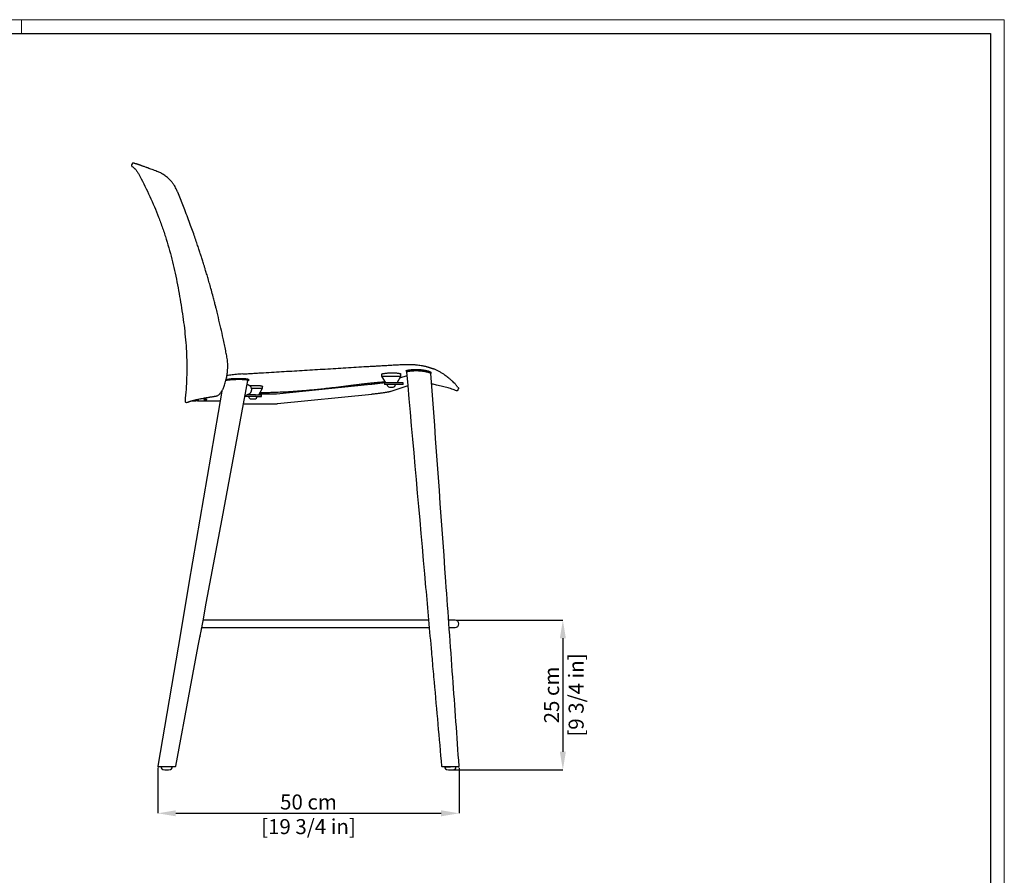
# Model space of a CAD drawing. Units: millimetres. Extents: x 0 to 3272, y 0 to 2287.
# Drawn here: x 1633 to 3272, y 864 to 2287 of the extents above; entities that cross this region are included whole.
import ezdxf

# ---------------------------------------------------------------- set-up
doc = ezdxf.new("R2010")
doc.units = ezdxf.units.MM
doc.layers.add('CARTIGLIO', color=7, linetype='Continuous', lineweight=13)
doc.layers.add('QUOTE', color=251, linetype='Continuous', lineweight=5)
doc.layers.add('OGGETTO', color=7, linetype='Continuous')
doc.styles.add('ARIAL', font='Arial')
doc.dimstyles.new('Quotatura  scala 1_8', dxfattribs={"dimtxt": 25, "dimasz": 30, "dimexe": 0, "dimexo": 3, "dimgap": 6, "dimtad": 1, "dimlfac": 0.1, "dimrnd": 0.5, "dimzin": 12, "dimdsep": 46, "dimtxsty": 'ARIAL', "dimcen": 0.09, "dimclrd": 256, "dimclre": 251, "dimadec": 0, "dimazin": 3, "dimtfac": 1, "dimtofl": 0, "dimtmove": 0, "dimatfit": 3, "dimfxl": 1, "dimfrac": 2, "dimtolj": 1, "dimtzin": 12, "dimarcsym": 0})

# ---------------------------------------------------------------- blocks, each defined once
blk = doc.blocks.new('*D160')
at = {"layer": 'Defpoints', "color": 0}
for p in [(1862.4, 1045.2), (2364.1, 1045.2), (2364.1, 966.7)]:
    blk.add_point(p, dxfattribs=at)
at = {"layer": 'QUOTE', "color": 251, "lineweight": -2}
for p, q in [((1862.4, 1042.2), (1862.4, 966.7)), ((2364.1, 1042.2), (2364.1, 966.7))]:
    blk.add_line(p, q, dxfattribs=at)
at = {"layer": 'QUOTE', "lineweight": -2}
blk.add_line((1892.4, 966.7), (2334.1, 966.7), dxfattribs=at)
at = {"layer": 'QUOTE'}
for points in [[(1892.4, 971.7), (1892.4, 961.7), (1862.4, 966.7)], [(2334.1, 961.7), (2334.1, 971.7), (2364.1, 966.7)]]:
    blk.add_solid(points, dxfattribs=at)
at = {"layer": 'QUOTE', "color": 0, "char_height": 25, "attachment_point": 5, "style": 'ARIAL'}
for s, insert in [('\\A1;50 cm', (2113.3, 985.5)), ('\\A1;[19 3/4 in]', (2113.3, 944.5))]:
    blk.add_mtext(s, dxfattribs=dict(at, insert=insert))
blk = doc.blocks.new('*D162')
at = {"layer": 'Defpoints', "color": 0}
for p in [(2357.5, 1288), (2349.5, 1039.2), (2536.8, 1039.2)]:
    blk.add_point(p, dxfattribs=at)
at = {"layer": 'QUOTE', "color": 251, "lineweight": -2}
for p, q in [((2360.5, 1288), (2536.8, 1288)), ((2352.5, 1039.2), (2536.8, 1039.2))]:
    blk.add_line(p, q, dxfattribs=at)
at = {"layer": 'QUOTE', "lineweight": -2}
blk.add_line((2536.8, 1258), (2536.8, 1069.2), dxfattribs=at)
at = {"layer": 'QUOTE'}
for points in [[(2541.8, 1258), (2531.8, 1258), (2536.8, 1288)], [(2531.8, 1069.2), (2541.8, 1069.2), (2536.8, 1039.2)]]:
    blk.add_solid(points, dxfattribs=at)
at = {"layer": 'QUOTE', "color": 0, "char_height": 25, "attachment_point": 5, "rotation": 90, "style": 'ARIAL'}
for s, insert in [('\\A1;[9 3/4 in]', (2558.9, 1163.6)), ('\\A1;25 cm', (2518, 1163.6))]:
    blk.add_mtext(s, dxfattribs=dict(at, insert=insert))

msp = doc.modelspace()

# ---------------------------------------------------------------- linework, layer by layer
at = {"layer": 'CARTIGLIO'}
msp.add_line((1635.836, 2264.664), (1635.836, 2287.478), dxfattribs=at)
msp.add_lwpolyline([(0, 2287.478), (3271.673, 2287.478), (3271.673, 0), (0, 0)], close=True, dxfattribs=at)
at = {"layer": 'CARTIGLIO', "lineweight": 30}
msp.add_lwpolyline([(22.815, 2264.664), (3248.858, 2264.664), (3248.858, 22.815), (22.815, 22.815)], close=True, dxfattribs=at)
at = {"layer": 'OGGETTO'}
for p, q in [((1819.56, 2047.619), (1818.771, 2046.051)), ((1826.945, 2047.341), (1826.468, 2047.483)), ((1837.136, 2043.904), (1837.129, 2043.906)), ((1895.619, 2000.303), (1895.257, 2001.171)), ((1907.387, 1971.1), (1895.631, 2000.274)), ((2004.221, 1697.929), (2004.199, 1697.891)), ((2004.221, 1697.929), (2004.199, 1697.891)), ((2004.221, 1697.929), (2004.199, 1697.891)), ((2004.221, 1697.929), (2004.199, 1697.891)), ((2013.285, 1686.877), (2013.783, 1688.78)), ((2013.285, 1686.877), (2013.783, 1688.78)), ((2235.043, 1697.396), (2235.043, 1694.179)), ((2235.043, 1694.179), (2241.394, 1683.179)), ((2235.043, 1694.179), (2251.043, 1694.179)), ((2251.043, 1694.179), (2267.043, 1694.179)), ((2260.692, 1683.179), (2267.043, 1694.179)), ((2277.126, 1694.799), (2265.103, 1690.818)), ((2267.043, 1694.179), (2267.043, 1697.825)), ((2276.139, 1703.312), (2276.381, 1701.343)), ((2317.311, 1698.394), (2317.123, 1700.468)), ((2317.312, 1698.39), (2317.123, 1700.468)), ((2030.423, 1663.272), (2036.774, 1674.272)), ((2036.774, 1674.272), (2036.774, 1677.012)), ((2216.922, 1680.418), (2060.225, 1664.419)), ((2239.819, 1683.179), (2239.819, 1680.179)), ((2249.543, 1683.179), (2239.819, 1683.179)), ((2249.543, 1680.179), (2239.819, 1680.179)), ((2248.043, 1676.179), (2251.44, 1676.179)), ((2271.056, 1683.179), (2249.543, 1683.179)), ((2271.077, 1680.179), (2249.543, 1680.179)), ((2251.076, 1669.32), (2279.008, 1678.568)), ((2251.44, 1676.179), (2254.043, 1676.179)), ((2271.077, 1680.179), (2271.077, 1683.137)), ((1930.19, 1655.992), (1929.736, 1655.092)), ((1933.979, 1656.751), (1934.272, 1656.808)), ((1956.14, 1660.594), (1956.935, 1660.713)), ((1957.593, 1660.818), (1959.485, 1661.14)), ((2008.41, 1660.272), (2007.606, 1660.272)), ((2007.916, 1661.924), (2012.925, 1664.018)), ((2008.41, 1660.272), (2008.41, 1662.131)), ((2025.274, 1660.272), (2008.41, 1660.272)), ((2025.274, 1663.272), (2011.14, 1663.272)), ((2017.774, 1656.272), (2021.171, 1656.272)), ((2021.171, 1656.272), (2023.774, 1656.272)), ((2025.274, 1663.272), (2034.998, 1663.272)), ((2025.274, 1660.272), (2034.998, 1660.272)), ((2057.938, 1664.295), (2030.917, 1664.126)), ((2034.998, 1660.272), (2034.998, 1663.272)), ((2061.851, 1648.502), (2218.547, 1664.501)), ((1909.981, 1650.642), (1911.782, 1650.8)), ((1911.782, 1650.8), (1912.414, 1650.97)), ((1920.537, 1653.033), (1925.898, 1653.033)), ((1925.898, 1653.033), (1925.898, 1653.033)), ((1926.292, 1653.033), (1925.898, 1653.033)), ((1928.811, 1653.033), (1926.255, 1653.033)), ((1929.598, 1654.678), (1929.598, 1653.033)), ((1929.598, 1653.033), (1966.062, 1653.022)), ((1929.732, 1655.08), (1929.736, 1655.092)), ((2013.039, 1648.014), (2058.038, 1648.296)), ((1934.425, 1269.594), (1937.725, 1287.211)), ((1949.267, 1288.047), (1937.873, 1288.047)), ((2313.24, 1288.047), (1949.267, 1288.047)), ((2357.482, 1288.047), (2346.717, 1288.047)), ((1932.999, 1261.985), (1934.424, 1269.593)), ((1934.424, 1269.593), (1935.633, 1276.047)), ((1935.505, 1276.047), (1949.267, 1276.047)), ((1949.267, 1276.047), (2313.91, 1276.047)), ((2313.91, 1276.047), (2314.304, 1276.047)), ((2347.682, 1276.047), (2357.482, 1276.047)), ((1932.999, 1261.985), (1932.831, 1261.092)), ((1868.227, 1043.714), (1868.227, 1042.566)), ((1886.227, 1042.566), (1886.227, 1043.714)), ((2340.539, 1043.714), (2340.539, 1042.565)), ((2341.039, 1044.214), (2349.539, 1044.214)), ((2358.539, 1042.565), (2358.539, 1043.714))]:
    msp.add_line(p, q, dxfattribs=at)
at = {"layer": 'OGGETTO', "flags": 128}
for points in [[(1937.725, 1287.211), (1943.181, 1316.34), (1969.513, 1456.918), (2012.58, 1686.82)], [(2018.395, 1674.272), (2019.69, 1674.272), (2022.106, 1674.272), (2024.492, 1674.272), (2026.793, 1674.272), (2028.957, 1674.272), (2030.934, 1674.272), (2032.68, 1674.272), (2034.154, 1674.272), (2035.323, 1674.272), (2036.16, 1674.272), (2036.646, 1674.272), (2036.774, 1674.272)], [(1968.794, 1669.049), (1914.337, 1349.677), (1900.06, 1265.954), (1862.443, 1045.385)], [(1939.991, 1657.884), (1940, 1657.885), (1940.009, 1657.887)], [(1943.761, 1655.033), (1944.086, 1655.123), (1944.036, 1655.219), (1943.616, 1655.306), (1942.891, 1655.37), (1941.972, 1655.402), (1940.998, 1655.397), (1940.117, 1655.356), (1939.464, 1655.285), (1939.138, 1655.194), (1939.189, 1655.098), (1939.609, 1655.011), (1940.334, 1654.947), (1941.253, 1654.915), (1942.227, 1654.92), (1943.108, 1654.961), (1943.761, 1655.033)], [(1941.612, 1655.401), (1940.672, 1655.382), (1939.874, 1655.33), (1939.341, 1655.251), (1939.154, 1655.159), (1939.341, 1655.066), (1939.874, 1654.987), (1940.672, 1654.935), (1941.612, 1654.917), (1942.553, 1654.935), (1943.351, 1654.987), (1943.884, 1655.066), (1944.071, 1655.159), (1943.884, 1655.251), (1943.351, 1655.33), (1942.553, 1655.382), (1941.612, 1655.401)], [(1892.364, 1045.027), (1916.534, 1174.078), (1929.895, 1245.41), (1932.971, 1261.834)]]:
    msp.add_lwpolyline(points, dxfattribs=at)
at = {"layer": 'OGGETTO'}
for centre, radius, start, end in [((2248.043, 1680.179), 4, 180, 270), ((2254.043, 1680.179), 4, 270, 0), ((2017.774, 1660.272), 4, 180, 270), ((2023.774, 1660.272), 4, 270, 0), ((2357.482, 1282.047), 6, 270, 90), ((1863.429, 1045.214), 1, 170.10878, 270.055641), ((1868.727, 1043.714), 0.5, 90, 180), ((1871.227, 1042.566), 3, 180, 263.29682), ((1877.227, 1093.615), 54.401, 263.29682, 276.70318), ((1883.227, 1042.566), 3, 276.70318, 0), ((1885.727, 1043.714), 0.5, 0, 90), ((1891.382, 1045.214), 1, 269.94646, 349.174267), ((2335.843, 1045.214), 1, 185.3334, 270.184058), ((2341.039, 1043.714), 0.5, 90, 180), ((2343.539, 1042.565), 3, 180, 263.29682), ((2349.539, 1093.615), 54.401, 263.29682, 276.70318), ((2355.539, 1042.565), 3, 276.70318, 0), ((2358.039, 1043.714), 0.5, 0, 90), ((2363.097, 1045.214), 1, 269.818335, 4.261345)]:
    msp.add_arc(centre, radius, start, end, dxfattribs=at)
for points, knots in [([(1818.771, 2046.051), (1818.648, 2045.806), (1818.57, 2045.537), (1818.52, 2044.989), (1818.546, 2044.711), (1818.698, 2044.183), (1818.825, 2043.933), (1819.16, 2043.497), (1819.368, 2043.311), (1819.604, 2043.169)], [0, 0, 0, 0, 0.25, 0.25, 0.5, 0.5, 0.75, 0.75, 1, 1, 1, 1]), ([(1822.888, 2048.47), (1822.197, 2048.606), (1821.926, 2048.699), (1821.37, 2048.768), (1821.085, 2048.744), (1820.547, 2048.586), (1820.295, 2048.452), (1819.864, 2048.093), (1819.687, 2047.869), (1819.56, 2047.619)], [0, 0, 0, 0, 0.25, 0.25, 0.5, 0.5, 0.75, 0.75, 1, 1, 1, 1]), ([(1819.604, 2043.169), (1821.116, 2042.259), (1822.516, 2041.203), (1824.123, 2039.696), (1824.437, 2039.385), (1825.046, 2038.753), (1825.341, 2038.43), (1826.204, 2037.442), (1826.746, 2036.76), (1828.295, 2034.655), (1829.223, 2033.174), (1830.975, 2030.134), (1831.795, 2028.583), (1832.61, 2027.03)], [0, 0, 0, 0, 0.25, 0.25, 0.3125, 0.3125, 0.375, 0.375, 0.5, 0.5, 0.75, 0.75, 1, 1, 1, 1]), ([(1826.468, 2047.483), (1826.045, 2047.61), (1824.686, 2048.019), (1823.613, 2048.283), (1823.008, 2048.439), (1822.888, 2048.47)], [0, 0, 0, 0, 0.166527199, 0.535989304, 0.642856789, 0.642856789, 0.642856789, 0.642856789]), ([(1828.283, 2046.936), (1828.171, 2046.972), (1827.607, 2047.156), (1827.239, 2047.259), (1826.945, 2047.341)], [0, 0, 0, 0, 0.19934693, 1, 1, 1, 1]), ([(1837.129, 2043.906), (1836.722, 2044.052), (1835.953, 2044.325), (1834.919, 2044.689), (1834.19, 2044.943), (1833.7, 2045.112), (1833.402, 2045.215), (1833.109, 2045.316), (1832.82, 2045.414), (1832.536, 2045.511), (1832.255, 2045.606), (1831.985, 2045.698), (1831.677, 2045.801), (1831.287, 2045.931), (1830.772, 2046.102), (1830.186, 2046.294), (1829.629, 2046.474), (1829.153, 2046.626), (1828.827, 2046.729), (1828.651, 2046.784), (1828.283, 2046.936)], [0, 0, 0, 0, 0.11748464, 0.22150646, 0.31575629, 0.34858418, 0.38141377, 0.41424509, 0.44707818, 0.47991307, 0.51274981, 0.54558847, 0.57639644, 0.62440229, 0.68961108, 0.7720307, 0.85577063, 0.9191164, 0.97670143, 1, 1, 1, 1]), ([(1844.795, 2041.143), (1844.39, 2041.304), (1842.646, 2041.911), (1841.115, 2042.46), (1839.901, 2042.904)], [0, 0, 0, 0, 0.20511224, 1, 1, 1, 1]), ([(1863.176, 2034.154), (1860.363, 2035.239), (1854.739, 2037.41), (1848.589, 2039.741), (1845.51, 2040.879), (1844.795, 2041.143)], [0, 0, 0, 0, 0.40128076, 0.80230566, 1, 1, 1, 1]), ([(1872.237, 2029.578), (1871.085, 2030.287), (1868.781, 2031.707), (1865.753, 2033.142), (1864.005, 2033.827), (1863.124, 2034.172)], [0, 0, 0, 0, 0.33180873, 0.66351518, 1, 1, 1, 1]), ([(1832.61, 2027.03), (1838.428, 2015.947), (1843.958, 2004.74), (1854.369, 1982.047), (1859.249, 1970.561), (1863.76, 1958.916)], [0, 0, 0, 0, 0.5, 0.5, 1, 1, 1, 1]), ([(1872.229, 2029.57), (1872.264, 2029.56), (1872.305, 2029.549), (1872.336, 2029.521), (1872.341, 2029.517)], [0, 0, 0, 0, 0.85130253, 1, 1, 1, 1]), ([(1895.257, 2001.171), (1894.58, 2002.76), (1893.33, 2005.696), (1891.301, 2009.579), (1889.434, 2012.61), (1887.823, 2014.911), (1886.392, 2016.775), (1884.903, 2018.565), (1883.122, 2020.536), (1880.936, 2022.733), (1878.356, 2025.059), (1875.406, 2027.436), (1873.402, 2028.799), (1872.343, 2029.519)], [0, 0, 0, 0, 0.12852504, 0.237364, 0.32704566, 0.39712266, 0.45214129, 0.50896458, 0.57968081, 0.66405993, 0.76231081, 0.87433373, 1, 1, 1, 1]), ([(1895.618, 2000.287), (1895.626, 2000.293), (1895.64, 2000.304), (1895.621, 2000.301), (1895.614, 2000.299)], [0, 0, 0, 0, 0.6558462, 1, 1, 1, 1]), ([(1895.63, 2000.258), (1895.638, 2000.264), (1895.652, 2000.275), (1895.631, 2000.272), (1895.622, 2000.27)], [0, 0, 0, 0, 0.59513527, 1, 1, 1, 1]), ([(1954.575, 1826.355), (1953.594, 1830.023), (1951.713, 1837.054), (1948.907, 1847.114), (1946.29, 1856.245), (1943.876, 1864.451), (1941.812, 1871.307), (1940.089, 1876.936), (1938.686, 1881.455), (1937.441, 1885.417), (1936.288, 1889.054), (1934.905, 1893.372), (1933.1, 1898.936), (1930.75, 1906.064), (1927.982, 1914.297), (1924.782, 1923.621), (1921.141, 1934.031), (1917.026, 1945.523), (1912.408, 1958.074), (1909.062, 1966.755), (1907.32, 1971.273)], [0, 0, 0, 0, 0.07469943, 0.14317595, 0.2054496, 0.2615414, 0.31144321, 0.34630157, 0.37733309, 0.40453764, 0.42798238, 0.45239122, 0.49373359, 0.54303992, 0.60003959, 0.66461383, 0.73694441, 0.81697878, 0.90474239, 1, 1, 1, 1]), ([(1863.76, 1958.916), (1866.108, 1952.855), (1868.357, 1946.751), (1872.639, 1934.452), (1874.672, 1928.251), (1880.443, 1909.586), (1883.864, 1897.039), (1890.026, 1871.777), (1892.766, 1859.063), (1896.491, 1839.897), (1897.67, 1833.49), (1899.918, 1820.665), (1900.989, 1814.25), (1903.006, 1801.412), (1903.951, 1794.99), (1905.699, 1782.137), (1906.501, 1775.707), (1908.656, 1756.403), (1909.751, 1743.514), (1910.597, 1724.138), (1910.739, 1717.671), (1910.76, 1704.723), (1910.643, 1698.242), (1909.958, 1678.781), (1909.059, 1665.783), (1907.864, 1652.768)], [0, 0, 0, 0, 0.0625, 0.0625, 0.125, 0.125, 0.25, 0.25, 0.375, 0.375, 0.4375, 0.4375, 0.5, 0.5, 0.5625, 0.5625, 0.625, 0.625, 0.75, 0.75, 0.8125, 0.8125, 0.875, 0.875, 1, 1, 1, 1]), ([(1974.842, 1683.366), (1975.52, 1686.016), (1976.809, 1691.061), (1978.145, 1698.263), (1978.784, 1704.615), (1978.979, 1710.144), (1978.866, 1714.979), (1978.529, 1719.446), (1978.01, 1723.679), (1977.246, 1727.921), (1976.398, 1732.202), (1975.153, 1738.504), (1973.459, 1746.794), (1970.787, 1759.402), (1967.427, 1774.493), (1964.331, 1787.648), (1962.178, 1796.509), (1961.073, 1800.998), (1959.864, 1805.854), (1958.424, 1811.55), (1956.639, 1818.512), (1955.302, 1823.592), (1954.575, 1826.355)], [0, 0, 0, 0, 0.05615958, 0.10690413, 0.15024975, 0.18712463, 0.22045979, 0.24952633, 0.27908569, 0.30800861, 0.33802072, 0.36871879, 0.43994501, 0.51179149, 0.63340081, 0.75745384, 0.78934552, 0.82066578, 0.85240112, 0.89211031, 0.94133307, 1, 1, 1, 1]), ([(2004.221, 1697.929), (2007.293, 1698.111), (2013.29, 1698.466), (2022.064, 1698.987), (2030.395, 1699.483), (2041.68, 1700.157), (2055.719, 1700.997), (2078.536, 1702.367), (2106.887, 1704.071), (2135.536, 1705.798), (2158.425, 1707.181), (2175.687, 1708.228), (2192.765, 1709.262), (2206.985, 1710.116), (2216.918, 1710.689), (2222.53, 1711.009), (2228.289, 1711.338), (2235.302, 1711.742), (2243.842, 1712.24), (2252.282, 1712.724), (2260.912, 1713.2), (2269.422, 1713.671), (2276.527, 1713.881), (2282.091, 1713.852), (2285.702, 1713.733), (2288.528, 1713.572), (2290.653, 1713.418), (2292.686, 1713.237), (2295.432, 1712.942), (2298.797, 1712.49), (2302.057, 1711.927), (2304.567, 1711.421), (2306.394, 1711.016), (2308.172, 1710.59), (2309.702, 1710.194), (2311.015, 1709.834), (2312.126, 1709.516), (2313.226, 1709.188), (2314.316, 1708.849), (2315.395, 1708.5), (2316.464, 1708.141), (2317.523, 1707.772), (2318.571, 1707.394), (2319.608, 1707.007), (2320.638, 1706.612), (2321.305, 1706.345), (2321.642, 1706.211)], [0, 0, 0, 0, 0.02848208, 0.05559452, 0.08133736, 0.10571068, 0.16020509, 0.21145968, 0.31718022, 0.42291475, 0.47685885, 0.52918754, 0.58279108, 0.63502007, 0.66087611, 0.67476964, 0.68698641, 0.71420924, 0.7397147, 0.7660965, 0.79242676, 0.81972734, 0.84505921, 0.85831563, 0.87136385, 0.87859652, 0.88460827, 0.89116579, 0.8975842, 0.91037273, 0.92307586, 0.92942107, 0.93577894, 0.94209054, 0.94849975, 0.95277552, 0.95711985, 0.96153738, 0.96603252, 0.97060947, 0.97527224, 0.98002463, 0.98487027, 0.98981258, 0.9948548, 1, 1, 1, 1]), ([(2276.139, 1703.312), (2276.134, 1703.362), (2276.12, 1703.455), (2276.328, 1703.64), (2276.768, 1703.86), (2277.44, 1704.07), (2278.299, 1704.271), (2279.511, 1704.492), (2281.11, 1704.727), (2282.495, 1704.883), (2283.188, 1704.96)], [0, 0, 0, 0, 0.04603437, 0.16665882, 0.29323214, 0.40685092, 0.52747157, 0.6555737, 0.82750471, 1, 1, 1, 1]), ([(2283.188, 1704.961), (2283.651, 1705.008), (2284.572, 1705.102), (2285.993, 1705.222), (2287.538, 1705.329), (2289.147, 1705.416), (2290.893, 1705.475), (2292.607, 1705.499), (2294.349, 1705.486), (2296.082, 1705.433), (2297.888, 1705.337), (2299.674, 1705.198), (2301.359, 1705.024), (2302.858, 1704.837), (2304.541, 1704.593), (2306.472, 1704.263), (2308.611, 1703.826), (2310.598, 1703.351), (2312.409, 1702.845), (2313.966, 1702.338), (2315.267, 1701.83), (2316.259, 1701.348), (2316.873, 1700.912), (2317.142, 1700.617), (2317.101, 1700.489), (2317.094, 1700.466)], [0, 0, 0, 0, 0.04192406, 0.08342546, 0.11959795, 0.16691169, 0.20815541, 0.25016751, 0.2914841, 0.33180541, 0.37108758, 0.41609906, 0.45426165, 0.48670106, 0.51960673, 0.5716506, 0.62400355, 0.67818491, 0.72867353, 0.78133865, 0.83251259, 0.88501095, 0.93691112, 0.98856603, 1, 1, 1, 1]), ([(2361.794, 1675.914), (2361.741, 1675.97), (2361.346, 1676.4), (2360.519, 1677.498), (2358.917, 1679.456), (2356.838, 1681.841), (2354.081, 1684.725), (2351.129, 1687.468), (2348.239, 1689.956), (2345.623, 1692.109), (2342.686, 1694.38), (2339.467, 1696.795), (2335.639, 1699.354), (2331.328, 1701.802), (2326.855, 1704.05), (2323.658, 1705.4), (2321.642, 1706.211)], [0.084543765, 0.084543765, 0.084543765, 0.084543765, 0.100276389, 0.197114762, 0.293593259, 0.390096685, 0.486314229, 0.582556949, 0.638743355, 0.694887355, 0.750926504, 0.806921589, 0.862818539, 0.918639589, 0.960410907, 1, 1, 1, 1]), ([(1975.83, 1687.426), (1975.989, 1687.459), (1976.538, 1687.575), (1977.78, 1687.751), (1979.915, 1688.037), (1982.9, 1688.348), (1986.696, 1688.645), (1990.54, 1688.857), (1994.346, 1688.987), (1998.015, 1689.032), (2001.485, 1688.991), (2004.683, 1688.865), (2007.532, 1688.653), (2009.953, 1688.35), (2011.523, 1688.024), (2012.448, 1687.719), (2012.895, 1687.5), (2013.155, 1687.296), (2013.286, 1687.112), (2013.309, 1686.942), (2013.258, 1686.785), (2013.16, 1686.644), (2012.984, 1686.49), (2012.771, 1686.342), (2012.555, 1686.246), (2012.465, 1686.206)], [0, 0, 0, 0, 0.01401976, 0.04829358, 0.08187391, 0.15225718, 0.22117942, 0.29113211, 0.36050486, 0.4299988, 0.49949065, 0.56905884, 0.63810883, 0.70715264, 0.777178, 0.81158574, 0.84698423, 0.86926908, 0.89254068, 0.91680905, 0.93203249, 0.94864688, 0.96667052, 0.98614363, 1, 1, 1, 1]), ([(1976.324, 1689.46), (1983.037, 1689.99), (1988.924, 1690.478), (1995.744, 1690.584), (2004.908, 1690.584), (2011.444, 1690.3), (2013.783, 1688.78)], [0, 0, 0, 0, 0.09973428, 0.34889766, 0.59301313, 1, 1, 1, 1]), ([(2004.196, 1697.93), (2002.328, 1697.81), (1998.642, 1697.573), (1993.328, 1697.123), (1988.355, 1696.626), (1983.798, 1696.086), (1980.158, 1695.597), (1978.194, 1695.279), (1977.473, 1695.163)], [0, 0, 0, 0, 0.190788043, 0.376304361, 0.55656378, 0.731600164, 0.90143364, 1, 1, 1, 1]), ([(2004.196, 1697.93), (2002.328, 1697.81), (1998.642, 1697.573), (1993.328, 1697.123), (1988.355, 1696.626), (1983.798, 1696.086), (1980.158, 1695.597), (1978.194, 1695.279), (1977.473, 1695.163)], [0, 0, 0, 0, 0.190788043, 0.376304361, 0.55656378, 0.731600164, 0.90143364, 1, 1, 1, 1]), ([(2235.097, 1697.396), (2235.093, 1697.467), (2235.085, 1697.648), (2235.597, 1697.949), (2236.545, 1698.285), (2237.939, 1698.608), (2239.699, 1698.908), (2241.795, 1699.175), (2244.146, 1699.401), (2246.697, 1699.577), (2249.026, 1699.682), (2251.376, 1699.742), (2253.717, 1699.756), (2256.316, 1699.708), (2258.764, 1699.593), (2261.002, 1699.419), (2262.957, 1699.192), (2264.59, 1698.921), (2265.846, 1698.616), (2266.67, 1698.288), (2267.053, 1698.02), (2267.002, 1697.867), (2266.988, 1697.825)], [0, 0, 0, 0, 0.03453965, 0.08873395, 0.14292796, 0.19721296, 0.25149645, 0.30559507, 0.35969149, 0.4133967, 0.46709985, 0.50025459, 0.55321692, 0.60617929, 0.65913401, 0.71209079, 0.76522119, 0.81835409, 0.8720055, 0.9256584, 0.97977813, 1, 1, 1, 1]), ([(2276.415, 1701.232), (2276.394, 1701.285), (2276.343, 1701.417), (2276.549, 1701.621), (2276.976, 1701.836), (2277.618, 1702.041), (2278.441, 1702.237), (2279.601, 1702.453), (2281.19, 1702.691), (2282.602, 1702.849), (2283.344, 1702.933)], [0, 0, 0, 0, 0.07928743, 0.19364856, 0.31349169, 0.42141357, 0.53573639, 0.65689357, 0.81961742, 1, 1, 1, 1]), ([(2276.45, 1701.3), (2287.096, 1581.754), (2300.951, 1426.16), (2315.21, 1265.915), (2319.882, 1213.396), (2325.498, 1150.264), (2330.698, 1091.783), (2334.846, 1045.123)], [0, 0, 0, 0, 0.54655348, 0.71136537, 0.73262788, 0.78666845, 1, 1, 1, 1]), ([(2283.344, 1702.933), (2284.433, 1703.038), (2286.642, 1703.251), (2290.454, 1703.447), (2294.556, 1703.476), (2298.735, 1703.277), (2302.921, 1702.835), (2306.49, 1702.252), (2309.478, 1701.615), (2311.832, 1701.008), (2313.901, 1700.364), (2315.48, 1699.754), (2316.571, 1699.202), (2317.19, 1698.746), (2317.267, 1698.502), (2317.303, 1698.389)], [0, 0, 0, 0, 0.09644896, 0.19563145, 0.29208462, 0.39160317, 0.48311178, 0.57809432, 0.64165541, 0.70691244, 0.7705553, 0.83660306, 0.89244767, 0.95014617, 1, 1, 1, 1]), ([(2364.095, 1045.286), (2360.55, 1094.649), (2353.196, 1197.064), (2337.576, 1414.768), (2325.511, 1583.109), (2317.248, 1698.399)], [0, 0, 0, 0, 0.22674158, 0.47042474, 1, 1, 1, 1]), ([(1959.485, 1661.14), (1960.135, 1661.31), (1961.375, 1661.633), (1963.09, 1662.643), (1964.782, 1663.999), (1966.351, 1665.654), (1967.636, 1667.318), (1968.508, 1668.59), (1969.272, 1669.786), (1970.166, 1671.316), (1971.274, 1673.444), (1972.481, 1676.114), (1973.772, 1679.478), (1974.469, 1682.011), (1974.843, 1683.368)], [0, 0, 0, 0, 0.10030694, 0.19150186, 0.2732571, 0.37826905, 0.46003564, 0.50142394, 0.53859405, 0.60521504, 0.67742424, 0.76757147, 0.87543429, 1, 1, 1, 1]), ([(2012.925, 1664.018), (2013.09, 1664.088), (2013.458, 1664.244), (2013.956, 1664.472), (2014.505, 1664.753), (2015.086, 1665.102), (2015.7, 1665.537), (2016.414, 1666.16), (2017.158, 1667), (2017.848, 1668.066), (2018.393, 1669.321), (2018.727, 1670.719), (2018.804, 1672.198), (2018.597, 1673.736), (2018.087, 1675.219), (2017.309, 1676.549), (2016.372, 1677.632), (2015.336, 1678.479), (2014.255, 1679.107), (2013.181, 1679.527), (2012.229, 1679.767), (2011.673, 1679.822), (2011.446, 1679.844)], [0, 0, 0, 0, 0.06411698, 0.14292362, 0.20046195, 0.23541625, 0.27022797, 0.30798029, 0.35219116, 0.40067865, 0.45232097, 0.50641328, 0.56197126, 0.61828205, 0.68008791, 0.73731762, 0.79064889, 0.8406887, 0.88766737, 0.93155957, 0.97202876, 1, 1, 1, 1]), ([(2015.192, 1678.536), (2016.32, 1678.53), (2017.85, 1678.657), (2020.403, 1678.775), (2023.444, 1678.846), (2026.045, 1678.843), (2028.493, 1678.773), (2030.73, 1678.639), (2032.683, 1678.443), (2034.313, 1678.192), (2035.567, 1677.89), (2036.393, 1677.546), (2036.78, 1677.248), (2036.732, 1677.064), (2036.719, 1677.012)], [0, 0, 0, 0, 0.03583349, 0.16230336, 0.2510268, 0.33974929, 0.42847006, 0.51719287, 0.60600136, 0.69481409, 0.78431248, 0.87381537, 0.96431053, 1, 1, 1, 1]), ([(2240.722, 1684.342), (2238.945, 1684.234), (2235.298, 1683.977), (2229.714, 1683.543), (2224.003, 1683.041), (2217.956, 1682.459), (2211.578, 1681.793), (2204.776, 1681.032), (2198.186, 1680.254), (2191.269, 1679.408), (2183.832, 1678.474), (2175.614, 1677.428), (2167.257, 1676.367), (2158.756, 1675.31), (2150.498, 1674.324), (2141.211, 1673.267), (2131.293, 1672.201), (2120.418, 1671.124), (2109.956, 1670.178), (2099.908, 1669.359), (2089.959, 1668.64), (2074.135, 1667.649), (2060.315, 1667.049), (2048.694, 1666.729), (2045.121, 1666.643), (2041.559, 1666.571), (2038.007, 1666.512), (2034.907, 1666.473), (2032.991, 1666.452), (2032.256, 1666.445)], [0.014347001, 0.014347001, 0.014347001, 0.014347001, 0.039040553, 0.065070651, 0.092034245, 0.118574516, 0.149345588, 0.1809946, 0.213524436, 0.241397849, 0.277660236, 0.317507604, 0.356317575, 0.394524934, 0.436343298, 0.471697148, 0.524187324, 0.574721706, 0.623297223, 0.669911931, 0.714564491, 0.761677583, 0.889851756, 0.906426449, 0.92295243, 0.939429711, 0.955858189, 0.972237766, 0.982436876, 0.982436876, 0.982436876, 0.982436876]), ([(2241.197, 1683.519), (2241.117, 1683.506), (2240.434, 1683.391), (2239.048, 1683.166), (2236.856, 1682.835), (2234.438, 1682.491), (2231.823, 1682.139), (2229.042, 1681.783), (2226.128, 1681.429), (2223.112, 1681.081), (2220.033, 1680.741), (2217.958, 1680.526), (2216.922, 1680.418)], [0.152156572, 0.152156572, 0.152156572, 0.152156572, 0.164203108, 0.253974331, 0.345360773, 0.437766583, 0.530830968, 0.624330355, 0.718121052, 0.81210646, 0.906218067, 1, 1, 1, 1]), ([(2359.599, 1670.044), (2357.805, 1670.697), (2354.524, 1671.893), (2349.913, 1673.408), (2345.549, 1674.754), (2341.124, 1676.019), (2336.393, 1677.265), (2331.579, 1678.425), (2325.74, 1679.701), (2321.491, 1680.525), (2318.889, 1680.984)], [0, 0, 0, 0, 0.095765675, 0.175171813, 0.243465478, 0.324904335, 0.406031209, 0.48888407, 0.573325709, 0.705893471, 0.705893471, 0.705893471, 0.705893471]), ([(2361.794, 1675.914), (2362.087, 1675.603), (2362.234, 1675.458), (2362.514, 1675.073), (2362.679, 1674.842), (2362.908, 1674.336), (2362.972, 1674.06), (2362.988, 1673.504), (2362.941, 1673.224), (2362.841, 1672.965)], [0, 0, 0, 0, 0.25, 0.25, 0.5, 0.5, 0.75, 0.75, 1, 1, 1, 1]), ([(2362.163, 1671.195), (2362.276, 1671.49), (2362.502, 1672.08), (2362.728, 1672.67), (2362.841, 1672.965)], [0, 0, 0, 0, 0.49999741, 1, 1, 1, 1]), ([(1912.419, 1650.949), (1912.434, 1650.957), (1912.462, 1650.972), (1912.657, 1651.072), (1912.954, 1651.209), (1913.341, 1651.374), (1913.76, 1651.542), (1914.173, 1651.699), (1914.548, 1651.837), (1914.912, 1651.967), (1915.275, 1652.093), (1915.717, 1652.244), (1916.317, 1652.442), (1917.15, 1652.707), (1918.226, 1653.036), (1919.607, 1653.439), (1921.362, 1653.922), (1923.579, 1654.493), (1926.37, 1655.161), (1929.823, 1655.933), (1932.709, 1656.51), (1934.204, 1656.808)], [0, 0, 0, 0, 0.07329843, 0.14100301, 0.20293518, 0.25893545, 0.30888092, 0.34381416, 0.37491928, 0.40217475, 0.4256816, 0.45039293, 0.48740868, 0.53066463, 0.58016744, 0.63589009, 0.69777644, 0.76454908, 0.8372397, 0.91573927, 1, 1, 1, 1]), ([(1930.135, 1654.739), (1930.207, 1654.943), (1930.372, 1655.41), (1930.71, 1655.875), (1930.901, 1656.137)], [0, 0, 0, 0, 0.43859134, 1, 1, 1, 1]), ([(1934.033, 1656.776), (1934.265, 1656.821), (1934.498, 1656.866), (1934.969, 1656.956), (1935.207, 1657.002), (1935.929, 1657.139), (1936.42, 1657.231), (1936.92, 1657.324)], [0, 0, 0, 0, 0.25, 0.25, 0.5, 0.5, 1, 1, 1, 1]), ([(1940.009, 1657.887), (1940.211, 1657.923), (1940.645, 1658.001), (1941.355, 1658.126), (1942.171, 1658.269), (1943.098, 1658.431), (1944.139, 1658.61), (1945.555, 1658.852), (1947.202, 1659.13), (1948.916, 1659.416), (1949.942, 1659.585), (1950.385, 1659.658)], [0, 0, 0, 0, 0.06316972, 0.13611972, 0.21885214, 0.31136836, 0.4136679, 0.52574719, 0.72204229, 0.88012067, 1, 1, 1, 1]), ([(1951.947, 1659.914), (1952.633, 1660.026), (1953.325, 1660.138), (1954.373, 1660.308), (1954.723, 1660.365), (1955.252, 1660.45), (1955.428, 1660.479), (1955.784, 1660.536), (1955.963, 1660.565), (1956.14, 1660.594)], [0, 0, 0, 0, 0.5, 0.5, 0.75, 0.75, 0.875, 0.875, 1, 1, 1, 1]), ([(1956.936, 1660.713), (1957.069, 1660.735), (1957.219, 1660.759), (1957.38, 1660.784), (1957.466, 1660.798), (1957.536, 1660.809), (1957.594, 1660.819)], [0, 0, 0, 0, 0.606952947, 0.684085359, 0.735025237, 1, 1, 1, 1]), ([(2060.225, 1664.419), (2059.809, 1664.382), (2059.048, 1664.314), (2058.284, 1664.301), (2057.938, 1664.295)], [0, 0, 0, 0, 0.54687641, 1, 1, 1, 1]), ([(2218.547, 1664.501), (2219.108, 1664.559), (2220.738, 1664.726), (2223.425, 1665.016), (2226.57, 1665.371), (2229.638, 1665.736), (2232.602, 1666.106), (2235.435, 1666.478), (2238.114, 1666.85), (2240.616, 1667.219), (2242.924, 1667.582), (2245.027, 1667.94), (2246.922, 1668.293), (2248.638, 1668.655), (2249.96, 1668.973), (2250.768, 1669.225), (2251.076, 1669.32)], [0, 0, 0, 0, 0.03874323, 0.11244691, 0.18619275, 0.25998987, 0.33387462, 0.40789383, 0.48211266, 0.55662833, 0.63159613, 0.70728404, 0.78420181, 0.86346263, 0.94812544, 1, 1, 1, 1]), ([(2362.166, 1671.202), (2362.073, 1670.959), (2361.932, 1670.734), (2361.574, 1670.356), (2361.358, 1670.202), (2360.883, 1669.988), (2360.625, 1669.928), (2360.105, 1669.91), (2359.843, 1669.953), (2359.599, 1670.044)], [0, 0, 0, 0, 0.25, 0.25, 0.5, 0.5, 0.75, 0.75, 1, 1, 1, 1]), ([(1907.864, 1652.768), (1907.851, 1652.625), (1907.854, 1652.483), (1907.89, 1652.202), (1907.924, 1652.06), (1908.068, 1651.659), (1908.225, 1651.412), (1908.525, 1651.111), (1908.638, 1651.02), (1908.878, 1650.866), (1909.005, 1650.803), (1909.408, 1650.656), (1909.695, 1650.618), (1909.981, 1650.642)], [0, 0, 0, 0, 0.125, 0.125, 0.25, 0.25, 0.5, 0.5, 0.625, 0.625, 0.75, 0.75, 1, 1, 1, 1]), ([(1926.942, 1653.033), (1926.941, 1653.033), (1926.939, 1653.033), (1926.922, 1653.033), (1926.89, 1653.033), (1926.836, 1653.033), (1926.754, 1653.033), (1926.655, 1653.033), (1926.542, 1653.033), (1926.42, 1653.033), (1926.335, 1653.033), (1926.292, 1653.033)], [0, 0, 0, 0, 0.08376457, 0.1667687, 0.25046903, 0.3754474, 0.50051575, 0.62543642, 0.75034815, 0.87511314, 1, 1, 1, 1]), ([(1928.811, 1653.033), (1928.964, 1653.075), (1929.142, 1653.155), (1929.178, 1653.253), (1929.231, 1653.448)], [0, 0, 0, 0, 0.43467602, 1, 1, 1, 1]), ([(1929.231, 1653.448), (1929.244, 1653.478), (1929.263, 1653.532), (1929.315, 1653.703), (1929.348, 1653.82), (1929.429, 1654.108), (1929.477, 1654.28), (1929.561, 1654.562), (1929.591, 1654.66), (1929.64, 1654.81), (1929.656, 1654.861), (1929.682, 1654.937), (1929.693, 1654.969), (1929.704, 1655.001), (1929.707, 1655.011), (1929.709, 1655.014), (1929.71, 1655.019), (1929.711, 1655.02), (1929.712, 1655.024), (1929.713, 1655.025), (1929.716, 1655.036), (1929.72, 1655.046), (1929.725, 1655.06), (1929.726, 1655.065), (1929.729, 1655.074), (1929.731, 1655.077), (1929.732, 1655.08)], [0, 0, 0, 0, 0.25, 0.25, 0.5, 0.5, 0.75, 0.75, 0.875, 0.875, 0.9375, 0.9375, 0.96875, 0.9765625, 0.9765625, 0.98046875, 0.98046875, 0.98242188, 0.98242188, 0.984375, 0.984375, 0.9921875, 0.9921875, 0.99609375, 0.99609375, 1, 1, 1, 1]), ([(1929.598, 1653.033), (1929.598, 1653.033), (1929.599, 1653.033), (1929.601, 1653.036), (1929.603, 1653.038), (1929.605, 1653.041), (1929.608, 1653.046), (1929.611, 1653.052), (1929.615, 1653.059), (1929.619, 1653.068)], [0, 0, 0, 0, 0.00301516564, 0.00301516564, 0.00301516564, 0.0050472672, 0.0050472672, 0.0050472672, 0.00707943874, 0.00707943874, 0.00707943874, 0.00707943874]), ([(1929.619, 1653.068), (1929.632, 1653.099), (1929.651, 1653.154), (1929.704, 1653.326), (1929.737, 1653.443), (1929.818, 1653.733), (1929.867, 1653.905), (1929.98, 1654.283), (1930.045, 1654.489), (1930.12, 1654.697)], [0, 0, 0, 0, 0.25, 0.25, 0.5, 0.5, 0.75, 0.75, 1, 1, 1, 1]), ([(2005.318, 1648.055), (2006.1, 1648.041), (2007.965, 1648.018), (2010.545, 1648.003), (2012.335, 1648.011), (2013.039, 1648.014)], [0.225331285, 0.225331285, 0.225331285, 0.225331285, 0.465505765, 0.789985136, 1, 1, 1, 1]), ([(2058.038, 1648.296), (2058.735, 1648.309), (2060.008, 1648.334), (2061.276, 1648.449), (2061.851, 1648.502)], [0, 0, 0, 0, 0.54687641, 1, 1, 1, 1]), ([(1897.715, 1251.582), (1897.829, 1251.582), (1898.151, 1251.582), (1898.247, 1251.582), (1898.309, 1251.582)], [0, 0, 0, 0, 0.35452576, 1, 1, 1, 1]), ([(1864.384, 1044.214), (1864.108, 1044.214), (1863.831, 1044.214), (1863.765, 1044.214), (1863.43, 1044.214)], [0, 0, 0, 0, 0.99416647, 1, 1, 1, 1]), ([(1891.342, 1044.214), (1891.355, 1044.214), (1891.522, 1044.214), (1890.886, 1044.214), (1889.824, 1044.214), (1888.31, 1044.214), (1886.179, 1044.214), (1883.364, 1044.214), (1880.264, 1044.214), (1877.215, 1044.214), (1874.322, 1044.214), (1871.931, 1044.214), (1869.832, 1044.214), (1867.871, 1044.214), (1865.848, 1044.214), (1864.873, 1044.214), (1864.384, 1044.214)], [0, 0, 0, 0, 0.00776173, 0.10013208, 0.1635062, 0.22696026, 0.32453372, 0.42221461, 0.51846707, 0.61464783, 0.68769378, 0.7606366, 0.81172826, 0.86273927, 0.93124349, 1, 1, 1, 1]), ([(2362.24, 1044.214), (2362.102, 1044.214), (2361.554, 1044.214), (2360.118, 1044.214), (2357.522, 1044.214), (2354.493, 1044.214), (2351.35, 1044.214), (2348.197, 1044.214), (2344.915, 1044.214), (2341.906, 1044.214), (2339.479, 1044.214), (2337.83, 1044.214), (2336.732, 1044.214), (2336, 1044.214), (2335.947, 1044.214), (2335.846, 1044.214)], [0, 0, 0, 0, 0.02141903, 0.0849027, 0.15555186, 0.25911688, 0.34387832, 0.42875511, 0.54195763, 0.65516175, 0.7421445, 0.82899679, 0.88539514, 0.94168782, 1, 1, 1, 1]), ([(2363.097, 1044.214), (2362.835, 1044.214), (2362.76, 1044.214), (2362.468, 1044.214), (2362.24, 1044.214)], [0, 0, 0, 0, 0.22046081, 1, 1, 1, 1])]:
    msp.add_open_spline(points, degree=3, knots=knots, dxfattribs=at)
for points in [[(1839.901, 2042.904), (1838.936, 2043.257), (1838.015, 2043.59), (1837.136, 2043.904)], [(1933.737, 1656.719), (1933.836, 1656.738), (1933.935, 1656.757), (1934.033, 1656.776)], [(1936.92, 1657.324), (1937.91, 1657.508), (1938.935, 1657.695), (1939.991, 1657.884)], [(1950.385, 1659.658), (1950.901, 1659.743), (1951.422, 1659.828), (1951.947, 1659.914)], [(1919.024, 1653.267), (1919.512, 1653.112), (1920.025, 1653.033), (1920.537, 1653.033)], [(1930.12, 1654.697), (1930.125, 1654.711), (1930.13, 1654.725), (1930.135, 1654.739)]]:
    msp.add_open_spline(points, degree=3, dxfattribs=at)

# ---------------------------------------------------------------- dimensions: what is measured, and where the dimension line sits
at = {"layer": 'QUOTE'}
dim = msp.add_linear_dim(base=(2536.786, 1039.214), p1=(2357.482, 1288.047), p2=(2349.539, 1039.214), angle=90, dimstyle='Quotatura  scala 1_8', override={"dimpost": ' cm\\X'}, dxfattribs=at)
dim.commit()
dim.dimension.update_dxf_attribs({"geometry": '*D162', "text_midpoint": (2518.023, 1163.63)})
dim = msp.add_linear_dim(base=(2364.097, 966.709), p1=(1862.429, 1045.214), p2=(2364.097, 1045.214), dimstyle='Quotatura  scala 1_8', override={"dimpost": ' cm\\X'}, dxfattribs=at)
dim.commit()
dim.dimension.update_dxf_attribs({"geometry": '*D160', "text_midpoint": (2113.263, 985.471)})

doc.saveas('drawing.dxf')
